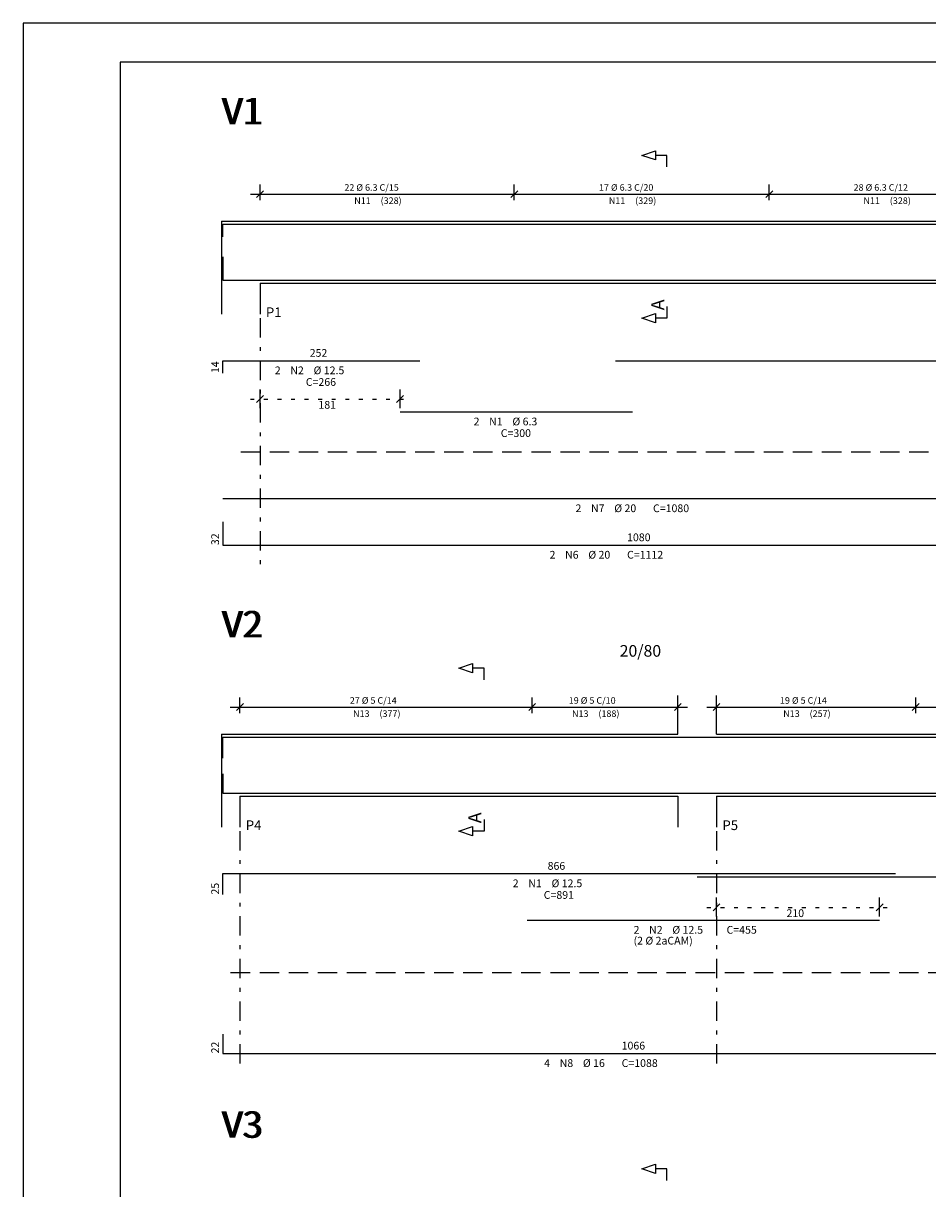
# Model space of a CAD drawing. Extents: x 0 to 84.1, y 0 to 59.7.
# Drawn here: x 0 to 23.3, y 29.6 to 59.7 of the extents above; entities that cross this region are included whole.
import ezdxf

# ---------------------------------------------------------------- set-up
doc = ezdxf.new("R2010")
doc.units = 0
doc.header["$MEASUREMENT"] = 0
for name, pattern in [('DASHDOT', [1, 0.5, -0.25, 0, -0.25]), ('DASHED', [0.75, 0.5, -0.25]), ('DOT', [0.25, 0, -0.25])]:
    doc.linetypes.add(name, pattern=pattern)
for name, color, linetype in [('2', 2, 'CONTINUOUS'), ('3', 3, 'CONTINUOUS'), ('4', 4, 'CONTINUOUS'), ('6', 6, 'CONTINUOUS'), ('8', 8, 'CONTINUOUS')]:
    doc.layers.add(name, color=color, linetype=linetype)
doc.styles.get("Standard").update_dxf_attribs({"font": 'ROMANS.SHX'})

msp = doc.modelspace()

# ---------------------------------------------------------------- linework, layer by layer
at = {"layer": '2', "linetype": 'CONTINUOUS'}
for p, q in [((84.1, 59.7), (0, 59.7)), ((0, 59.7), (0, 0)), ((6.021, 55.204), (6.198, 55.38)), ((6.11, 55.132), (6.11, 55.542)), ((12.581, 55.204), (12.758, 55.38)), ((12.581, 55.204), (12.758, 55.38)), ((12.67, 55.132), (12.67, 55.542)), ((12.67, 55.132), (12.67, 55.542)), ((19.161, 55.204), (19.338, 55.38)), ((19.161, 55.204), (19.338, 55.38)), ((19.25, 55.132), (19.25, 55.542)), ((19.25, 55.132), (19.25, 55.542)), ((5.86, 55.292), (12.92, 55.292)), ((12.42, 55.292), (19.5, 55.292)), ((19, 55.292), (26.06, 55.292)), ((5.11, 54.592), (5.11, 52.992)), ((5.11, 54.592), (6.11, 54.592)), ((6.11, 54.592), (25.81, 54.592)), ((5.11, 52.992), (5.11, 52.192)), ((6.11, 52.992), (25.81, 52.992)), ((6.11, 52.992), (6.11, 52.192)), ((6.11, 49.762), (6.11, 50.252)), ((9.721, 49.762), (9.721, 50.252)), ((6.021, 49.914), (6.198, 50.09)), ((9.633, 49.914), (9.809, 50.09)), ((5.501, 41.963), (5.678, 42.14)), ((5.59, 41.891), (5.59, 42.301)), ((13.041, 41.963), (13.218, 42.14)), ((13.041, 41.963), (13.218, 42.14)), ((13.13, 41.891), (13.13, 42.301)), ((13.13, 41.891), (13.13, 42.301)), ((16.801, 41.963), (16.978, 42.14)), ((16.89, 41.351), (16.89, 42.351)), ((16.89, 41.891), (16.89, 42.301)), ((17.801, 41.963), (17.978, 42.14)), ((17.89, 41.351), (17.89, 42.351)), ((17.89, 41.891), (17.89, 42.301)), ((22.941, 41.963), (23.118, 42.14)), ((22.941, 41.963), (23.118, 42.14)), ((23.03, 41.891), (23.03, 42.301)), ((23.03, 41.891), (23.03, 42.301)), ((5.34, 42.051), (13.38, 42.051)), ((12.88, 42.051), (17.14, 42.051)), ((17.64, 42.051), (23.28, 42.051)), ((22.78, 42.051), (25.84, 42.051)), ((5.11, 41.351), (5.11, 39.751)), ((5.11, 41.351), (5.59, 41.351)), ((5.59, 41.351), (16.89, 41.351)), ((17.89, 41.351), (25.59, 41.351)), ((5.11, 39.751), (5.11, 38.951)), ((5.59, 39.751), (16.89, 39.751)), ((5.59, 39.751), (5.59, 38.951)), ((16.89, 39.751), (16.89, 38.951)), ((17.89, 39.751), (25.59, 39.751)), ((17.89, 39.751), (17.89, 38.951)), ((17.89, 36.641), (17.89, 37.131)), ((22.098, 36.641), (22.098, 37.131)), ((17.801, 36.793), (17.978, 36.97)), ((22.01, 36.793), (22.186, 36.97))]:
    msp.add_line(p, q, dxfattribs=at)
at = {"layer": '2', "linetype": 'DASHDOT'}
for p, q in [((6.11, 52.092), (6.11, 45.732)), ((5.59, 38.851), (5.59, 32.611)), ((17.89, 38.851), (17.89, 32.611))]:
    msp.add_line(p, q, dxfattribs=at)
at = {"layer": '2', "linetype": 'DOT'}
for p, q in [((5.86, 50.002), (9.971, 50.002)), ((17.64, 36.881), (22.348, 36.881))]:
    msp.add_line(p, q, dxfattribs=at)
at = {"layer": '2', "linetype": 'DASHED'}
for p, q in [((5.61, 48.642), (47.05, 48.642)), ((5.35, 35.201), (67.79, 35.201))]:
    msp.add_line(p, q, dxfattribs=at)
at = {"layer": '2', "linetype": 'CONTINUOUS'}
for points in [[(16.61, 55.992), (16.61, 56.292), (16.31, 56.292), (16.31, 56.172), (15.96, 56.292), (16.31, 56.412), (16.31, 56.292)], [(16.61, 52.392), (16.61, 52.092), (16.31, 52.092), (16.31, 51.972), (15.96, 52.092), (16.31, 52.212), (16.31, 52.092)], [(11.89, 42.751), (11.89, 43.051), (11.59, 43.051), (11.59, 42.931), (11.24, 43.051), (11.59, 43.171), (11.59, 43.051)], [(11.89, 39.151), (11.89, 38.851), (11.59, 38.851), (11.59, 38.731), (11.24, 38.851), (11.59, 38.971), (11.59, 38.851)], [(16.61, 29.834), (16.61, 30.134), (16.31, 30.134), (16.31, 30.014), (15.96, 30.134), (16.31, 30.254), (16.31, 30.134)]]:
    msp.add_lwpolyline(points, dxfattribs=at)
at = {"layer": '4', "linetype": 'CONTINUOUS'}
for p, q in [((5.15, 54.192), (5.15, 54.512)), ((5.15, 54.512), (10.23, 54.512)), ((9.721, 54.512), (15.721, 54.512)), ((15.28, 54.512), (35.592, 54.512)), ((5.15, 53.672), (5.15, 53.072)), ((5.15, 53.072), (26.81, 53.072)), ((5.15, 53.072), (26.75, 53.072)), ((5.15, 40.731), (5.15, 41.271)), ((5.15, 41.271), (22.51, 41.271)), ((12.998, 41.271), (22.098, 41.271)), ((17.39, 41.271), (33.19, 41.271)), ((5.15, 40.331), (5.15, 39.831)), ((5.15, 39.831), (26.53, 39.831))]:
    msp.add_line(p, q, dxfattribs=at)
at = {"layer": '6', "linetype": 'CONTINUOUS'}
for p, q in [((5.15, 50.672), (5.15, 50.992)), ((5.15, 50.992), (10.23, 50.992)), ((15.28, 50.992), (35.592, 50.992)), ((9.721, 49.672), (15.721, 49.672)), ((5.15, 47.432), (26.75, 47.432)), ((5.15, 46.832), (5.15, 46.232)), ((5.15, 46.232), (26.81, 46.232)), ((5.15, 37.211), (5.15, 37.751)), ((5.15, 37.751), (22.51, 37.751)), ((17.39, 37.671), (33.19, 37.671)), ((12.998, 36.551), (22.098, 36.551)), ((5.15, 33.611), (5.15, 33.111)), ((5.15, 33.111), (26.53, 33.111))]:
    msp.add_line(p, q, dxfattribs=at)
at = {"layer": '8', "linetype": 'CONTINUOUS'}
for p, q in [((83.1, 58.7), (2.5, 58.7)), ((2.5, 58.7), (2.5, 1))]:
    msp.add_line(p, q, dxfattribs=at)

# ---------------------------------------------------------------- texts
at = {"layer": '2', "linetype": 'CONTINUOUS'}
for s, height, p in [('V1', 0.68, (5.11, 57.092)), ('V1', 0.68, (5.13, 57.092)), ('V1', 0.68, (5.15, 57.092)), ('22 %%c 6.3 C/15', 0.17, (8.285, 55.377)), ('17 %%c 6.3 C/20', 0.17, (14.855, 55.377)), ('28 %%c 6.3 C/12', 0.17, (21.425, 55.377)), ('N11', 0.17, (8.54, 55.037)), ('(328)', 0.17, (9.22, 55.037)), ('N11', 0.17, (15.11, 55.037)), ('(329)', 0.17, (15.79, 55.037)), ('N11', 0.17, (21.68, 55.037)), ('(328)', 0.17, (22.36, 55.037)), ('P1', 0.25, (6.26, 52.117)), ('252', 0.2, (7.39, 51.092)), ('181', 0.2, (7.615, 49.752)), ('1080', 0.2, (15.58, 46.332)), ('V2', 0.68, (5.11, 43.851)), ('V2', 0.68, (5.13, 43.851)), ('V2', 0.68, (5.15, 43.851)), ('20/80', 0.3, (15.39, 43.351)), ('27 %%c 5 C/14', 0.17, (8.425, 42.136)), ('19 %%c 5 C/10', 0.17, (14.075, 42.136)), ('19 %%c 5 C/14', 0.17, (19.525, 42.136)), ('N13', 0.17, (8.51, 41.796)), ('(377)', 0.17, (9.19, 41.796)), ('N13', 0.17, (14.16, 41.796)), ('(188)', 0.17, (14.84, 41.796)), ('N13', 0.17, (19.61, 41.796)), ('(257)', 0.17, (20.29, 41.796)), ('P4', 0.25, (5.74, 38.876)), ('P5', 0.25, (18.04, 38.876)), ('866', 0.2, (13.53, 37.851)), ('210', 0.2, (19.694, 36.631)), ('(2 %%c 2aCAM)', 0.2, (15.748, 35.921)), ('1066', 0.2, (15.44, 33.211)), ('V3', 0.68, (5.11, 30.934)), ('V3', 0.68, (5.13, 30.934)), ('V3', 0.68, (5.15, 30.934))]:
    msp.add_text(s, height=height, dxfattribs=at).set_placement(p)
for p in [(16.542, 52.292), (11.822, 39.051)]:
    msp.add_text('A', height=0.34, rotation=90, dxfattribs=at).set_placement(p)
at = {"layer": '3', "linetype": 'CONTINUOUS'}
for s, p in [('14', (5.05, 50.672)), ('32', (5.05, 46.232)), ('25', (5.05, 37.211)), ('22', (5.05, 33.111))]:
    msp.add_text(s, height=0.2, rotation=90, dxfattribs=at).set_placement(p)
for s, p in [('2', (6.49, 50.642)), ('N2', (6.89, 50.642)), ('%%c 12.5', (7.49, 50.642)), ('C=266', (7.29, 50.342)), ('2', (11.621, 49.322)), ('N1', (12.021, 49.322)), ('%%c 6.3', (12.621, 49.322)), ('C=300', (12.321, 49.022)), ('2', (14.25, 47.082)), ('N7', (14.65, 47.082)), ('%%c 20', (15.25, 47.082)), ('C=1080', (16.25, 47.082)), ('2', (13.58, 45.882)), ('N6', (13.98, 45.882)), ('%%c 20', (14.58, 45.882)), ('C=1112', (15.58, 45.882)), ('2', (12.63, 37.401)), ('%%c 12.5', (13.63, 37.401)), ('N1', (13.03, 37.401)), ('C=891', (13.43, 37.101)), ('2', (15.748, 36.201)), ('N2', (16.148, 36.201)), ('%%c 12.5', (16.748, 36.201)), ('C=455', (18.148, 36.201)), ('4', (13.44, 32.761)), ('N8', (13.84, 32.761)), ('%%c 16', (14.44, 32.761)), ('C=1088', (15.44, 32.761))]:
    msp.add_text(s, height=0.2, dxfattribs=at).set_placement(p)

doc.saveas('drawing.dxf')
